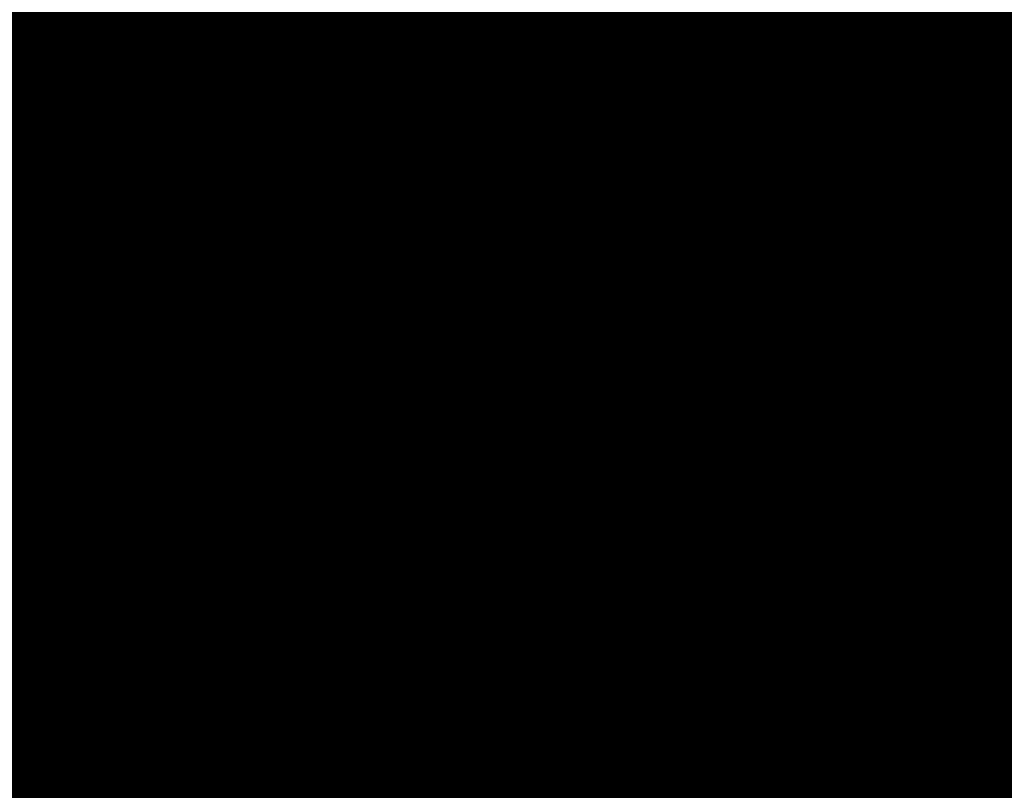
# Model space of a CAD drawing. Units: millimetres. Extents: x -3496 to -3481.7, y 967.4 to 972.2.
# Drawn here: x -3486.9 to -3486.9, y 969.3 to 969.3 of the extents above; entities that cross this region are included whole.
import ezdxf

# ---------------------------------------------------------------- set-up
doc = ezdxf.new("R2010")
doc.units = ezdxf.units.MM
doc.layers.get('0').update_dxf_attribs({"lineweight": 0})
doc.layers.add('ProfileEdges', color=7, linetype='Continuous')

msp = doc.modelspace()

# ---------------------------------------------------------------- linework, layer by layer
for p, q in [((-3486.8920218, 969.2643068), (-3486.8920198, 969.2644168)), ((-3486.8920141, 969.2643), (-3486.8920121, 969.26441)), ((-3486.892519, 969.2642727), (-3486.8925407, 969.2643811)), ((-3486.8925112, 969.2642659), (-3486.8925329, 969.2643742)), ((-3486.8928401, 969.2642212), (-3486.8928856, 969.2643261)), ((-3486.8928323, 969.2642143), (-3486.8928778, 969.2643193)), ((-3486.8931469, 969.2641474), (-3486.8932159, 969.2642472)), ((-3486.8931392, 969.2641406), (-3486.8932081, 969.2642404)), ((-3486.8923371, 969.2641684), (-3486.8924881, 969.2641526)), ((-3486.8921844, 969.2641788), (-3486.8923371, 969.2641684)), ((-3486.8921766, 969.264172), (-3486.8923293, 969.2641615)), ((-3486.8920306, 969.2641839), (-3486.8921844, 969.2641788)), ((-3486.8920228, 969.2641771), (-3486.8921766, 969.264172)), ((-3486.8918763, 969.2641836), (-3486.8920306, 969.2641839)), ((-3486.8918685, 969.2641768), (-3486.8920228, 969.2641771)), ((-3486.8934348, 969.2640527), (-3486.8935264, 969.2641455)), ((-3486.8924881, 969.2641526), (-3486.8926369, 969.2641315)), ((-3486.8924804, 969.2641457), (-3486.8926291, 969.2641247)), ((-3486.8923293, 969.2641615), (-3486.8924804, 969.2641457)), ((-3486.893427, 969.2640459), (-3486.8935187, 969.2641387)), ((-3486.8926369, 969.2641315), (-3486.8927827, 969.2641053)), ((-3486.8926291, 969.2641247), (-3486.8927749, 969.2640984)), ((-3486.8927827, 969.2641053), (-3486.8929251, 969.264074)), ((-3486.8927749, 969.2640984), (-3486.8929173, 969.2640671)), ((-3486.8929251, 969.264074), (-3486.8930635, 969.2640378)), ((-3486.8929173, 969.2640671), (-3486.8930557, 969.264031)), ((-3486.8930635, 969.2640378), (-3486.8931974, 969.2639968)), ((-3486.893699, 969.2639384), (-3486.8938121, 969.2640226)), ((-3486.8936912, 969.2639316), (-3486.8938043, 969.2640158)), ((-3486.8930557, 969.264031), (-3486.8931896, 969.26399)), ((-3486.8931974, 969.2639968), (-3486.8933262, 969.2639513)), ((-3486.8931896, 969.26399), (-3486.8933185, 969.2639445)), ((-3486.8933262, 969.2639513), (-3486.8934496, 969.2639014)), ((-3486.8933185, 969.2639445), (-3486.8934418, 969.2638945)), ((-3486.8921835, 969.2638278), (-3486.8922041, 969.2639307)), ((-3486.8934496, 969.2639014), (-3486.893567, 969.2638472)), ((-3486.8934418, 969.2638945), (-3486.8935592, 969.2638404)), ((-3486.8939354, 969.2638065), (-3486.8940682, 969.2638803)), ((-3486.8939276, 969.2637997), (-3486.8940604, 969.2638735)), ((-3486.8924887, 969.2637788), (-3486.8925319, 969.2638785)), ((-3486.893567, 969.2638472), (-3486.8936779, 969.2637891)), ((-3486.8935592, 969.2638404), (-3486.8936701, 969.2637823)), ((-3486.8927803, 969.2637087), (-3486.8928459, 969.2638035)), ((-3486.8936779, 969.2637891), (-3486.8937821, 969.2637272)), ((-3486.8936701, 969.2637823), (-3486.8937743, 969.2637203)), ((-3486.8918655, 969.2637386), (-3486.8920107, 969.2637286)), ((-3486.8937821, 969.2637272), (-3486.893879, 969.2636617)), ((-3486.8937743, 969.2637203), (-3486.8938712, 969.2636549)), ((-3486.8921542, 969.2637136), (-3486.8922956, 969.2636936)), ((-3486.8920107, 969.2637286), (-3486.8921542, 969.2637136)), ((-3486.8930539, 969.2636187), (-3486.893141, 969.2637069)), ((-3486.8922956, 969.2636936), (-3486.8924342, 969.2636686)), ((-3486.8924342, 969.2636686), (-3486.8925695, 969.2636389)), ((-3486.893879, 969.2636617), (-3486.8939684, 969.263593)), ((-3486.8938712, 969.2636549), (-3486.8939606, 969.2635862)), ((-3486.8925695, 969.2636389), (-3486.892701, 969.2636045)), ((-3486.892701, 969.2636045), (-3486.8928283, 969.2635656)), ((-3486.8939684, 969.263593), (-3486.8940498, 969.2635213)), ((-3486.8939606, 969.2635862), (-3486.8940421, 969.2635144)), ((-3486.893305, 969.2635101), (-3486.8934125, 969.2635901)), ((-3486.8928283, 969.2635656), (-3486.8929507, 969.2635223)), ((-3486.8940498, 969.2635213), (-3486.8941231, 969.2634468)), ((-3486.8929507, 969.2635223), (-3486.893068, 969.2634748)), ((-3486.8940421, 969.2635144), (-3486.8941153, 969.2634399)), ((-3486.893068, 969.2634748), (-3486.8931795, 969.2634234)), ((-3486.8935297, 969.2633847), (-3486.8936559, 969.2634549)), ((-3486.8931795, 969.2634234), (-3486.893285, 969.2633681)), ((-3486.893285, 969.2633681), (-3486.893384, 969.2633093)), ((-3486.8937245, 969.2632444), (-3486.8938672, 969.2633034)), ((-3486.893384, 969.2633093), (-3486.8934761, 969.2632471)), ((-3486.8934761, 969.2632471), (-3486.893561, 969.2631818)), ((-3486.893561, 969.2631818), (-3486.8936385, 969.2631136)), ((-3486.8938863, 969.2630915), (-3486.8940429, 969.2631383)), ((-3486.8936385, 969.2631136), (-3486.8937081, 969.2630428)), ((-3486.8921844, 969.2630908), (-3486.8923371, 969.2630803)), ((-3486.8920306, 969.2630959), (-3486.8921844, 969.2630908)), ((-3486.8920228, 969.2630891), (-3486.8921766, 969.263084)), ((-3486.8918763, 969.2630955), (-3486.8920306, 969.2630959)), ((-3486.8918685, 969.2630887), (-3486.8920228, 969.2630891)), ((-3486.8924881, 969.2630645), (-3486.8926369, 969.2630434)), ((-3486.8923371, 969.2630803), (-3486.8924881, 969.2630645)), ((-3486.8923293, 969.2630735), (-3486.8924804, 969.2630577)), ((-3486.8921766, 969.263084), (-3486.8923293, 969.2630735)), ((-3486.8937081, 969.2630428), (-3486.8937697, 969.2629696)), ((-3486.8926369, 969.2630434), (-3486.8927827, 969.2630172)), ((-3486.8924804, 969.2630577), (-3486.8926291, 969.2630366)), ((-3486.8926291, 969.2630366), (-3486.8927749, 969.2630104)), ((-3486.8927827, 969.2630172), (-3486.8929251, 969.2629859)), ((-3486.8927749, 969.2630104), (-3486.8929173, 969.2629791)), ((-3486.8929251, 969.2629859), (-3486.8930635, 969.2629497)), ((-3486.8929173, 969.2629791), (-3486.8930557, 969.2629429)), ((-3486.8940125, 969.2629284), (-3486.8941801, 969.2629621)), ((-3486.8937697, 969.2629696), (-3486.8938229, 969.2628944)), ((-3486.8930635, 969.2629497), (-3486.8931974, 969.2629088)), ((-3486.8930557, 969.2629429), (-3486.8931896, 969.262902)), ((-3486.8938229, 969.2628944), (-3486.8938677, 969.2628173)), ((-3486.8931974, 969.2629088), (-3486.8933262, 969.2628632)), ((-3486.8931896, 969.262902), (-3486.8933185, 969.2628564)), ((-3486.8933262, 969.2628632), (-3486.8934496, 969.2628133)), ((-3486.8933185, 969.2628564), (-3486.8934418, 969.2628065)), ((-3486.8938677, 969.2628173), (-3486.8939037, 969.2627388)), ((-3486.8934496, 969.2628133), (-3486.893567, 969.2627592))]:
    msp.add_line(p, q)
at = {"layer": 'ProfileEdges'}
for points in [[(-3486.8932534, 969.4798358, 0.0103299, 0.0103299, 0), (-3486.8932534, 969.188046, 0.0103299, 0.0103299, 0)], [(-3486.891099, 969.4797383, 0.0103299, 0.0103299, 0), (-3486.891099, 969.188271, 0.0103299, 0.0103299, 0)], [(-3486.8925407, 969.2643811, 0.0000544, 0.0000544, 0), (-3486.8923764, 969.2643983, 0.0000544, 0.0000544, 0)], [(-3486.8923547, 969.2642899, 0.0000544, 0.0000544, 0), (-3486.8923764, 969.2643983, 0.0000544, 0.0000544, 0)], [(-3486.8921888, 969.2643013, 0.0000544, 0.0000544, 0), (-3486.8921868, 969.2644113, 0.0000544, 0.0000544, 0)], [(-3486.8921868, 969.2644113, 0.0000544, 0.0000544, 0), (-3486.8920198, 969.2644168, 0.0000544, 0.0000544, 0)], [(-3486.892181, 969.2642945, 0.0000544, 0.0000544, 0), (-3486.892179, 969.2644045, 0.0000544, 0.0000544, 0)], [(-3486.892179, 969.2644045, 0.0000544, 0.0000544, 0), (-3486.8920121, 969.26441, 0.0000544, 0.0000544, 0)], [(-3486.8920198, 969.2644168, 0.0000544, 0.0000544, 0), (-3486.8920198, 969.2643068, 0.0000544, 0.0000544, 0)], [(-3486.8920121, 969.26441, 0.0000544, 0.0000544, 0), (-3486.8920121, 969.2643, 0.0000544, 0.0000544, 0)], [(-3486.8925407, 969.2643811, 0.0000544, 0.0000544, 0), (-3486.8925407, 969.2642697, 0.0000544, 0.0000544, 0)], [(-3486.8925329, 969.2643742, 0.0000544, 0.0000544, 0), (-3486.8923686, 969.2643914, 0.0000544, 0.0000544, 0)], [(-3486.8924368, 969.2642813, 0.0000544, 0.0000544, 0), (-3486.8924585, 969.2643897, 0.0000544, 0.0000544, 0)], [(-3486.8924291, 969.2642745, 0.0000544, 0.0000544, 0), (-3486.8924508, 969.2643828, 0.0000544, 0.0000544, 0)], [(-3486.8923469, 969.2642831, 0.0000544, 0.0000544, 0), (-3486.8923686, 969.2643914, 0.0000544, 0.0000544, 0)], [(-3486.8928856, 969.2643261, 0.0000544, 0.0000544, 0), (-3486.8927265, 969.2643547, 0.0000544, 0.0000544, 0)], [(-3486.892681, 969.2642498, 0.0000544, 0.0000544, 0), (-3486.8927265, 969.2643547, 0.0000544, 0.0000544, 0)], [(-3486.8925329, 969.2643742, 0.0000544, 0.0000544, 0), (-3486.8925329, 969.2642628, 0.0000544, 0.0000544, 0)], [(-3486.8928778, 969.2643193, 0.0000544, 0.0000544, 0), (-3486.8927187, 969.2643479, 0.0000544, 0.0000544, 0)], [(-3486.8926732, 969.264243, 0.0000544, 0.0000544, 0), (-3486.8927187, 969.2643479, 0.0000544, 0.0000544, 0)], [(-3486.8928856, 969.2643261, 0.0000544, 0.0000544, 0), (-3486.8928856, 969.2642112, 0.0000544, 0.0000544, 0)], [(-3486.8928778, 969.2643193, 0.0000544, 0.0000544, 0), (-3486.8928778, 969.2642043, 0.0000544, 0.0000544, 0)], [(-3486.8923547, 969.2642899, 0.0000544, 0.0000544, 0), (-3486.8921888, 969.2643013, 0.0000544, 0.0000544, 0)], [(-3486.8923469, 969.2642831, 0.0000544, 0.0000544, 0), (-3486.892181, 969.2642945, 0.0000544, 0.0000544, 0)], [(-3486.8920218, 969.2643068, 0.0000544, 0.0000544, 0), (-3486.8920198, 969.2643068, 0.0000544, 0.0000544, 0)], [(-3486.8918546, 969.2643065, 0.0000544, 0.0000544, 0), (-3486.8920198, 969.2643068, 0.0000544, 0.0000544, 0)], [(-3486.8920141, 969.2643, 0.0000544, 0.0000544, 0), (-3486.8920121, 969.2643, 0.0000544, 0.0000544, 0)], [(-3486.8918468, 969.2642996, 0.0000544, 0.0000544, 0), (-3486.8920121, 969.2643, 0.0000544, 0.0000544, 0)], [(-3486.8932159, 969.2642472, 0.0000544, 0.0000544, 0), (-3486.8930646, 969.2642868, 0.0000544, 0.0000544, 0)], [(-3486.8932081, 969.2642404, 0.0000544, 0.0000544, 0), (-3486.8930568, 969.26428, 0.0000544, 0.0000544, 0)], [(-3486.8929956, 969.264187, 0.0000544, 0.0000544, 0), (-3486.8930646, 969.2642868, 0.0000544, 0.0000544, 0)], [(-3486.8929878, 969.2641802, 0.0000544, 0.0000544, 0), (-3486.8930568, 969.26428, 0.0000544, 0.0000544, 0)], [(-3486.892681, 969.2642498, 0.0000544, 0.0000544, 0), (-3486.8925407, 969.2642697, 0.0000544, 0.0000544, 0)], [(-3486.8925407, 969.2642697, 0.0000544, 0.0000544, 0), (-3486.892519, 969.2642727, 0.0000544, 0.0000544, 0)], [(-3486.8932159, 969.2642472, 0.0000544, 0.0000544, 0), (-3486.8932159, 969.2641263, 0.0000544, 0.0000544, 0)], [(-3486.8926732, 969.264243, 0.0000544, 0.0000544, 0), (-3486.8925329, 969.2642628, 0.0000544, 0.0000544, 0)], [(-3486.8925329, 969.2642628, 0.0000544, 0.0000544, 0), (-3486.8925112, 969.2642659, 0.0000544, 0.0000544, 0)], [(-3486.8932081, 969.2642404, 0.0000544, 0.0000544, 0), (-3486.8932081, 969.2641195, 0.0000544, 0.0000544, 0)], [(-3486.8929956, 969.264187, 0.0000544, 0.0000544, 0), (-3486.8928856, 969.2642112, 0.0000544, 0.0000544, 0)], [(-3486.8929878, 969.2641802, 0.0000544, 0.0000544, 0), (-3486.8928778, 969.2642043, 0.0000544, 0.0000544, 0)], [(-3486.8928856, 969.2642112, 0.0000544, 0.0000544, 0), (-3486.8928401, 969.2642212, 0.0000544, 0.0000544, 0)], [(-3486.8928778, 969.2642043, 0.0000544, 0.0000544, 0), (-3486.8928323, 969.2642143, 0.0000544, 0.0000544, 0)], [(-3486.8935264, 969.2641455, 0.0000544, 0.0000544, 0), (-3486.8933852, 969.2641954, 0.0000544, 0.0000544, 0)], [(-3486.8935187, 969.2641387, 0.0000544, 0.0000544, 0), (-3486.8933774, 969.2641886, 0.0000544, 0.0000544, 0)], [(-3486.8932935, 969.2641026, 0.0000544, 0.0000544, 0), (-3486.8933852, 969.2641954, 0.0000544, 0.0000544, 0)], [(-3486.8932858, 969.2640958, 0.0000544, 0.0000544, 0), (-3486.8933774, 969.2641886, 0.0000544, 0.0000544, 0)], [(-3486.8933641, 969.2640776, 0.0000544, 0.0000544, 0), (-3486.8934558, 969.2641705, 0.0000544, 0.0000544, 0)], [(-3486.8933564, 969.2640708, 0.0000544, 0.0000544, 0), (-3486.8934481, 969.2641637, 0.0000544, 0.0000544, 0)], [(-3486.8935264, 969.2641455, 0.0000544, 0.0000544, 0), (-3486.8935264, 969.2640156, 0.0000544, 0.0000544, 0)], [(-3486.8935187, 969.2641387, 0.0000544, 0.0000544, 0), (-3486.8935187, 969.2640087, 0.0000544, 0.0000544, 0)], [(-3486.8932159, 969.2641263, 0.0000544, 0.0000544, 0), (-3486.8931469, 969.2641474, 0.0000544, 0.0000544, 0)], [(-3486.8932081, 969.2641195, 0.0000544, 0.0000544, 0), (-3486.8931392, 969.2641406, 0.0000544, 0.0000544, 0)], [(-3486.8932935, 969.2641026, 0.0000544, 0.0000544, 0), (-3486.8932159, 969.2641263, 0.0000544, 0.0000544, 0)], [(-3486.8932858, 969.2640958, 0.0000544, 0.0000544, 0), (-3486.8932081, 969.2641195, 0.0000544, 0.0000544, 0)], [(-3486.8938121, 969.2640226, 0.0000544, 0.0000544, 0), (-3486.8936832, 969.264082, 0.0000544, 0.0000544, 0)], [(-3486.8938043, 969.2640158, 0.0000544, 0.0000544, 0), (-3486.8936755, 969.2640752, 0.0000544, 0.0000544, 0)], [(-3486.8935701, 969.2639979, 0.0000544, 0.0000544, 0), (-3486.8936832, 969.264082, 0.0000544, 0.0000544, 0)], [(-3486.8935623, 969.2639911, 0.0000544, 0.0000544, 0), (-3486.8936755, 969.2640752, 0.0000544, 0.0000544, 0)], [(-3486.8935264, 969.2640156, 0.0000544, 0.0000544, 0), (-3486.8934348, 969.2640527, 0.0000544, 0.0000544, 0)], [(-3486.8935187, 969.2640087, 0.0000544, 0.0000544, 0), (-3486.893427, 969.2640459, 0.0000544, 0.0000544, 0)], [(-3486.8938121, 969.2640226, 0.0000544, 0.0000544, 0), (-3486.8938121, 969.2638792, 0.0000544, 0.0000544, 0)], [(-3486.8938043, 969.2640158, 0.0000544, 0.0000544, 0), (-3486.8938043, 969.2638723, 0.0000544, 0.0000544, 0)], [(-3486.8935701, 969.2639979, 0.0000544, 0.0000544, 0), (-3486.8935264, 969.2640156, 0.0000544, 0.0000544, 0)], [(-3486.8935623, 969.2639911, 0.0000544, 0.0000544, 0), (-3486.8935187, 969.2640087, 0.0000544, 0.0000544, 0)], [(-3486.8940682, 969.2638803, 0.0000544, 0.0000544, 0), (-3486.8939537, 969.2639484, 0.0000544, 0.0000544, 0)], [(-3486.8938209, 969.2638745, 0.0000544, 0.0000544, 0), (-3486.8939537, 969.2639484, 0.0000544, 0.0000544, 0)], [(-3486.8940604, 969.2638735, 0.0000544, 0.0000544, 0), (-3486.8939459, 969.2639416, 0.0000544, 0.0000544, 0)], [(-3486.8938131, 969.2638677, 0.0000544, 0.0000544, 0), (-3486.8939459, 969.2639416, 0.0000544, 0.0000544, 0)], [(-3486.8938121, 969.2638792, 0.0000544, 0.0000544, 0), (-3486.893699, 969.2639384, 0.0000544, 0.0000544, 0)], [(-3486.8938043, 969.2638723, 0.0000544, 0.0000544, 0), (-3486.8936912, 969.2639316, 0.0000544, 0.0000544, 0)], [(-3486.8922041, 969.2639307, 0.0000423, 0.0000423, 0), (-3486.892048, 969.2639471, 0.0000423, 0.0000423, 0)], [(-3486.8922041, 969.2639307, 0.0000423, 0.0000423, 0), (-3486.8922041, 969.2638249, 0.0000423, 0.0000423, 0)], [(-3486.8921055, 969.263836, 0.0000423, 0.0000423, 0), (-3486.8921261, 969.2639389, 0.0000423, 0.0000423, 0)], [(-3486.8920274, 969.2638441, 0.0000423, 0.0000423, 0), (-3486.892048, 969.2639471, 0.0000423, 0.0000423, 0)], [(-3486.8925319, 969.2638785, 0.0000423, 0.0000423, 0), (-3486.8923807, 969.2639057, 0.0000423, 0.0000423, 0)], [(-3486.8923375, 969.263806, 0.0000423, 0.0000423, 0), (-3486.8923807, 969.2639057, 0.0000423, 0.0000423, 0)], [(-3486.8940682, 969.2638803, 0.0000544, 0.0000544, 0), (-3486.8940682, 969.2637453, 0.0000544, 0.0000544, 0)], [(-3486.8938209, 969.2638745, 0.0000544, 0.0000544, 0), (-3486.8938121, 969.2638792, 0.0000544, 0.0000544, 0)], [(-3486.8940604, 969.2638735, 0.0000544, 0.0000544, 0), (-3486.8940604, 969.2637385, 0.0000544, 0.0000544, 0)], [(-3486.8938131, 969.2638677, 0.0000544, 0.0000544, 0), (-3486.8938043, 969.2638723, 0.0000544, 0.0000544, 0)], [(-3486.8925319, 969.2638785, 0.0000423, 0.0000423, 0), (-3486.8925319, 969.2637693, 0.0000423, 0.0000423, 0)], [(-3486.8928459, 969.2638035, 0.0000423, 0.0000423, 0), (-3486.892702, 969.2638412, 0.0000423, 0.0000423, 0)], [(-3486.8926365, 969.2637463, 0.0000423, 0.0000423, 0), (-3486.892702, 969.2638412, 0.0000423, 0.0000423, 0)], [(-3486.8920274, 969.2638441, 0.0000423, 0.0000423, 0), (-3486.8918697, 969.263855, 0.0000423, 0.0000423, 0)], [(-3486.8923375, 969.263806, 0.0000423, 0.0000423, 0), (-3486.8922041, 969.2638249, 0.0000423, 0.0000423, 0)], [(-3486.8922041, 969.2638249, 0.0000423, 0.0000423, 0), (-3486.8921835, 969.2638278, 0.0000423, 0.0000423, 0)], [(-3486.8940682, 969.2637453, 0.0000544, 0.0000544, 0), (-3486.8941922, 969.2637966, 0.0000544, 0.0000544, 0)], [(-3486.894042, 969.2637345, 0.0000544, 0.0000544, 0), (-3486.8939354, 969.2638065, 0.0000544, 0.0000544, 0)], [(-3486.8940343, 969.2637277, 0.0000544, 0.0000544, 0), (-3486.8939276, 969.2637997, 0.0000544, 0.0000544, 0)], [(-3486.8928459, 969.2638035, 0.0000423, 0.0000423, 0), (-3486.8928459, 969.2636887, 0.0000423, 0.0000423, 0)], [(-3486.8940604, 969.2637385, 0.0000544, 0.0000544, 0), (-3486.8941844, 969.2637898, 0.0000544, 0.0000544, 0)], [(-3486.8925319, 969.2637693, 0.0000423, 0.0000423, 0), (-3486.8924887, 969.2637788, 0.0000423, 0.0000423, 0)], [(-3486.8926365, 969.2637463, 0.0000423, 0.0000423, 0), (-3486.8925319, 969.2637693, 0.0000423, 0.0000423, 0)], [(-3486.894042, 969.2637345, 0.0000544, 0.0000544, 0), (-3486.8940682, 969.2637453, 0.0000544, 0.0000544, 0)], [(-3486.8940343, 969.2637277, 0.0000544, 0.0000544, 0), (-3486.8940604, 969.2637385, 0.0000544, 0.0000544, 0)], [(-3486.893141, 969.2637069, 0.0000423, 0.0000423, 0), (-3486.8930068, 969.2637543, 0.0000423, 0.0000423, 0)], [(-3486.8929197, 969.2636661, 0.0000423, 0.0000423, 0), (-3486.8930068, 969.2637543, 0.0000423, 0.0000423, 0)], [(-3486.8929868, 969.2636424, 0.0000423, 0.0000423, 0), (-3486.8930739, 969.2637306, 0.0000423, 0.0000423, 0)], [(-3486.893141, 969.2637069, 0.0000423, 0.0000423, 0), (-3486.893141, 969.2635834, 0.0000423, 0.0000423, 0)], [(-3486.8928459, 969.2636887, 0.0000423, 0.0000423, 0), (-3486.8927803, 969.2637087, 0.0000423, 0.0000423, 0)], [(-3486.8929197, 969.2636661, 0.0000423, 0.0000423, 0), (-3486.8928459, 969.2636887, 0.0000423, 0.0000423, 0)], [(-3486.8934125, 969.2635901, 0.0000423, 0.0000423, 0), (-3486.89329, 969.2636466, 0.0000423, 0.0000423, 0)], [(-3486.8932016, 969.2635808, 0.0000423, 0.0000423, 0), (-3486.89329, 969.2636466, 0.0000423, 0.0000423, 0)], [(-3486.893141, 969.2635834, 0.0000423, 0.0000423, 0), (-3486.8930539, 969.2636187, 0.0000423, 0.0000423, 0)], [(-3486.8939637, 969.2635888, 0.0000423, 0.0000423, 0), (-3486.8941356, 969.2635848, 0.0000423, 0.0000423, 0)], [(-3486.8937917, 969.2635902, 0.0000423, 0.0000423, 0), (-3486.8939637, 969.2635888, 0.0000423, 0.0000423, 0)], [(-3486.8936197, 969.2635892, 0.0000423, 0.0000423, 0), (-3486.8937917, 969.2635902, 0.0000423, 0.0000423, 0)], [(-3486.8934478, 969.2635857, 0.0000423, 0.0000423, 0), (-3486.8936197, 969.2635892, 0.0000423, 0.0000423, 0)], [(-3486.8934125, 969.2635845, 0.0000423, 0.0000423, 0), (-3486.8934478, 969.2635857, 0.0000423, 0.0000423, 0)], [(-3486.8934125, 969.2635901, 0.0000423, 0.0000423, 0), (-3486.8934125, 969.2635845, 0.0000423, 0.0000423, 0)], [(-3486.8934125, 969.2635845, 0.0000423, 0.0000423, 0), (-3486.8934125, 969.2634537, 0.0000423, 0.0000423, 0)], [(-3486.8931453, 969.2635817, 0.0000423, 0.0000423, 0), (-3486.893141, 969.2635834, 0.0000423, 0.0000423, 0)], [(-3486.8931453, 969.2635817, 0.0000423, 0.0000423, 0), (-3486.8932016, 969.2635808, 0.0000423, 0.0000423, 0)], [(-3486.8931825, 969.2635666, 0.0000423, 0.0000423, 0), (-3486.8932016, 969.2635808, 0.0000423, 0.0000423, 0)], [(-3486.8931825, 969.2635666, 0.0000423, 0.0000423, 0), (-3486.8931453, 969.2635817, 0.0000423, 0.0000423, 0)], [(-3486.8936559, 969.2634549, 0.0000423, 0.0000423, 0), (-3486.8935471, 969.2635195, 0.0000423, 0.0000423, 0)], [(-3486.8934209, 969.2634494, 0.0000423, 0.0000423, 0), (-3486.8935471, 969.2635195, 0.0000423, 0.0000423, 0)], [(-3486.8934125, 969.2634537, 0.0000423, 0.0000423, 0), (-3486.893305, 969.2635101, 0.0000423, 0.0000423, 0)], [(-3486.8936559, 969.2634549, 0.0000423, 0.0000423, 0), (-3486.8936559, 969.2633265, 0.0000423, 0.0000423, 0)], [(-3486.8934209, 969.2634494, 0.0000423, 0.0000423, 0), (-3486.8934125, 969.2634537, 0.0000423, 0.0000423, 0)], [(-3486.8938672, 969.2633034, 0.0000423, 0.0000423, 0), (-3486.8937737, 969.2633753, 0.0000423, 0.0000423, 0)], [(-3486.8936559, 969.2633265, 0.0000423, 0.0000423, 0), (-3486.8937737, 969.2633753, 0.0000423, 0.0000423, 0)], [(-3486.893631, 969.2633163, 0.0000423, 0.0000423, 0), (-3486.8935297, 969.2633847, 0.0000423, 0.0000423, 0)], [(-3486.893631, 969.2633163, 0.0000423, 0.0000423, 0), (-3486.8936559, 969.2633265, 0.0000423, 0.0000423, 0)], [(-3486.8938672, 969.2633034, 0.0000423, 0.0000423, 0), (-3486.8938672, 969.2631866, 0.0000423, 0.0000423, 0)], [(-3486.8938097, 969.2631694, 0.0000423, 0.0000423, 0), (-3486.8937245, 969.2632444, 0.0000423, 0.0000423, 0)], [(-3486.8940429, 969.2631383, 0.0000423, 0.0000423, 0), (-3486.8939663, 969.2632162, 0.0000423, 0.0000423, 0)], [(-3486.8938672, 969.2631866, 0.0000423, 0.0000423, 0), (-3486.8939663, 969.2632162, 0.0000423, 0.0000423, 0)], [(-3486.8938097, 969.2631694, 0.0000423, 0.0000423, 0), (-3486.8938672, 969.2631866, 0.0000423, 0.0000423, 0)], [(-3486.8940429, 969.2631383, 0.0000423, 0.0000423, 0), (-3486.8940429, 969.263029, 0.0000423, 0.0000423, 0)], [(-3486.893954, 969.263011, 0.0000423, 0.0000423, 0), (-3486.8938863, 969.2630915, 0.0000423, 0.0000423, 0)], [(-3486.8940429, 969.263029, 0.0000423, 0.0000423, 0), (-3486.8941215, 969.2630448, 0.0000423, 0.0000423, 0)], [(-3486.893954, 969.263011, 0.0000423, 0.0000423, 0), (-3486.8940429, 969.263029, 0.0000423, 0.0000423, 0)], [(-3486.8940617, 969.2628437, 0.0000423, 0.0000423, 0), (-3486.8940125, 969.2629284, 0.0000423, 0.0000423, 0)], [(-3486.8940617, 969.2628437, 0.0000423, 0.0000423, 0), (-3486.8941801, 969.2628574, 0.0000423, 0.0000423, 0)]]:
    msp.add_lwpolyline(points, format="xyseb", dxfattribs=at)

doc.saveas('drawing.dxf')
